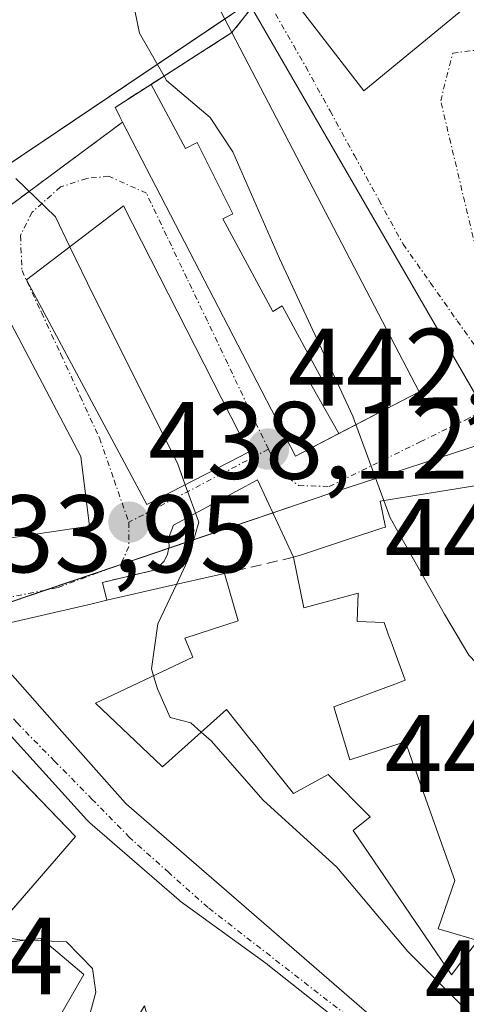
# Model space of a CAD drawing. Units: metres. Extents: x 607771 to 611232, y 4708447 to 4710815.
# Drawn here: x 608459 to 608499, y 4709212 to 4709301 of the extents above; entities that cross this region are included whole.
import ezdxf
from ezdxf.enums import TextEntityAlignment as Align

# ---------------------------------------------------------------- set-up
doc = ezdxf.new("R2010")
doc.units = ezdxf.units.M
doc.header["$MEASUREMENT"] = 0
doc.linetypes.add('TRAZO_Y_PUNTO', pattern=[1, 0.5, -0.25, 0, -0.25])
doc.linetypes.add('TRAZOSX2', pattern=[1.5, 1, -0.5])
for name, color, linetype, lineweight in [('Carátula', 7, 'Continuous', 5), ('Curva de nivel normal', 36, 'Continuous', 0), ('Edificación', 1, 'Continuous', 13), ('Edificación Cxs', 1, 'Continuous', 13), ('Muro lineal', 1, 'TRAZOSX2', 13), ('Núcleo urbano', 19, 'Continuous', 0), ('Núcleo urbano CxS', 19, 'Continuous', 0), ('Parque-jardín', 135, 'TRAZOSX2', 0), ('Parque-jardín CxS', 135, 'Continuous', 0), ('Punto de cota en terreno', 7, 'Continuous', 0), ('Rótulo de punto de cota en terreno', 19, 'Continuous', 0), ('Vegetación y arbolado urbanos', 2, 'Continuous', 0), ('Vegetación y arbolados urbanos CxS', 144, 'Continuous', 0), ('Vía urbana Cxs', 5, 'Continuous', 0), ('Vía urbana eje', 5, 'TRAZO_Y_PUNTO', 0)]:
    doc.layers.add(name, color=color, linetype=linetype, lineweight=lineweight)
doc.styles.add('Arial', font='txt', dxfattribs={"height": 0.2})

# ---------------------------------------------------------------- blocks, each defined once
blk = doc.blocks.new('5PATER')
at = {"layer": 'Carátula', "linetype": 'Continuous', "lineweight": 5}
h = blk.add_hatch(color=250, dxfattribs=at)
edge = h.paths.add_edge_path()
edge.add_ellipse((0.002, 0.008), major_axis=(-1.326, -1.344), ratio=0.999422, start_angle=0, end_angle=360)
blk = doc.blocks.new('*U231')
at = {"layer": 'Vía urbana Cxs', "color": 5, "linetype": 'Continuous', "lineweight": 0}
for points in [[(608449.58, 4709252.89, 433.679), (608464.92, 4709255.16, 437.442), (608464.14, 4709261.49, 438.177), (608453.67, 4709281.34, 438.233), (608467.94, 4709291.92, 442.497), (608483.68, 4709261.53, 443.385), (608494.92, 4709267.39, 446.624), (608477.89, 4709300.06, 446.913), (608475.952, 4709303.797, 446.85)], [(608503.92, 4709259.46, 447.13), (608494.347, 4709257.919, 445.612), (608491.37, 4709257.44, 444.929), (608491.87, 4709255.07, 444.913), (608491.635, 4709254.993, 444.865), (608488.397, 4709253.932, 444.425), (608484.21, 4709252.56, 443.388), (608483.49, 4709252.33, 443.081), (608480.203, 4709259.369, 442.493), (608472.583, 4709255.241, 438.813), (608472.1, 4709254.06, 438.537), (608472.16, 4709253.34, 438.578), (608472.01, 4709252.61, 438.718), (608471.71, 4709251.96, 438.797), (608470.94, 4709251.18, 438.844), (608466.1, 4709250.04, 437.855), (608466.51, 4709248.41, 438.168), (608465.164, 4709248.1, 437.689), (608465.164, 4709248.1, 437.689), (608454.32, 4709245.6, 434.529), (608462.411, 4709236.465, 436.097), (608468.19, 4709229.94, 436.593), (608468.295, 4709229.849, 436.589), (608496.76, 4709205.199, 437.785)], [(608492.32, 4709206.42, 437.266), (608485.537, 4709211.793, 437.17), (608481.16, 4709215.26, 437.062), (608481.09, 4709215.311, 437.057), (608473.17, 4709221.04, 436.61), (608473.071, 4709221.126, 436.604), (608464.94, 4709228.15, 436.132), (608464.668, 4709228.451, 436.122), (608457.23, 4709236.68, 435.125)]]:
    blk.add_polyline3d(points, dxfattribs=at)
for points in [[(608512.07, 4709313.02, 451.815), (608507.21, 4709320.23, 451.107), (608482.98, 4709303.72, 447.399), (608489.89, 4709294.77, 448.067), (608511, 4709312.14, 451.429), (608512.07, 4709313.02, 451.815)], [(608470.14, 4709257.14, 438.318), (608478.71, 4709261.53, 442.102), (608479.44, 4709261.91, 442.36), (608468.02, 4709284.3, 441.204), (608459.19, 4709277.56, 438.879), (608470.14, 4709257.14, 438.318)]]:
    blk.add_polyline3d(points, close=True, dxfattribs=at)

msp = doc.modelspace()

# ---------------------------------------------------------------- linework, layer by layer
at = {"layer": 'Curva de nivel normal', "color": 36, "linetype": 'Continuous', "lineweight": 0}
for points in [[(608465.82, 4709438.52, 445), (608466.71, 4709429.65, 445), (608467.97, 4709419.67, 445), (608466.79, 4709409.26, 445), (608466.75, 4709402.7, 445), (608468.95, 4709398.03, 445), (608473.49, 4709393.76, 445), (608478.93, 4709386.86, 445), (608482.53, 4709379.26, 445), (608485.24, 4709370.36, 445), (608485.85, 4709363.34, 445), (608484.36, 4709356.34, 445), (608480.95, 4709350.24, 445), (608472.54, 4709339.97, 445), (608464.65, 4709332.48, 445), (608462, 4709328.76, 445), (608462.7, 4709322.17, 445), (608467.88, 4709307.82, 445), (608469.46, 4709300, 445), (608471.706, 4709296.099, 445)], [(608471.706, 4709296.099, 445), (608471.93, 4709295.71, 445), (608475.92, 4709292.34, 445), (608477.96, 4709289.22, 445), (608482.22, 4709279.49, 445), (608488.88, 4709265.16, 445), (608489.165, 4709264.39, 445)], [(608458.21, 4709286.78, 440), (608461.82, 4709283.31, 440), (608463.147, 4709280.58, 440)], [(608463.147, 4709280.58, 440), (608465.3, 4709276.15, 440), (608472.93, 4709260.88, 440), (608473.631, 4709258.929, 440)], [(608489.165, 4709264.39, 445), (608491.717, 4709257.496, 445)], [(608473.631, 4709258.929, 440), (608474.86, 4709255.51, 440), (608473.86, 4709252.05, 440), (608472.834, 4709249.858, 440)], [(608491.717, 4709257.496, 445), (608492.3, 4709255.92, 445), (608497.23, 4709247.16, 445), (608499.45, 4709243.42, 445), (608502.77, 4709239.96, 445), (608505.97, 4709235.85, 445), (608508.239, 4709233.846, 445)], [(608472.834, 4709249.858, 440), (608471.15, 4709246.26, 440), (608470.56, 4709242.16, 440), (608470.746, 4709241.544, 440)], [(608470.746, 4709241.544, 440), (608471.1, 4709240.37, 440), (608472.26, 4709237.76, 440), (608474.15, 4709237.25, 440), (608475.091, 4709236.42, 440)], [(608454.442, 4709236.592, 435), (608453.73, 4709235.88, 435), (608453.37, 4709233.5, 435), (608454.55, 4709228.15, 435), (608456.16, 4709223.42, 435), (608456.65, 4709218.59, 435), (608457.01, 4709217.8, 435), (608458.58, 4709217.51, 435), (608459.161, 4709217.488, 435)], [(608475.091, 4709236.42, 440), (608476.01, 4709235.61, 440), (608480.73, 4709230.24, 440), (608487.45, 4709224.12, 440), (608493.89, 4709216.47, 440), (608499.2, 4709211.16, 440), (608506.67, 4709205.68, 440), (608512.4, 4709200.53, 440), (608516.51, 4709197.45, 440), (608521.321, 4709195.156, 440)], [(608459.161, 4709217.488, 435), (608460.782, 4709217.427, 435)], [(608460.782, 4709217.427, 435), (608462.83, 4709217.35, 435), (608465.19, 4709214.9, 435), (608465.5, 4709212.76, 435), (608463.39, 4709204.9, 435), (608463.22, 4709203.23, 435), (608464.124, 4709201.469, 435)]]:
    msp.add_polyline3d(points, dxfattribs=at)
at = {"layer": 'Edificación', "color": 1, "linetype": 'Continuous', "lineweight": 13}
for points in [[(608511, 4709312.14, 453.268), (608489.89, 4709294.77, 458.064), (608482.98, 4709303.72, 452.847), (608507.21, 4709320.23, 452.787), (608512.07, 4709313.02, 452.204), (608511, 4709312.14, 453.268)], [(608470.532, 4709295.346, 450.209), (608477.89, 4709300.06, 456.321), (608494.92, 4709267.39, 452.794), (608487.619, 4709263.584, 456.13)], [(608467.94, 4709291.92, 453.358), (608467.26, 4709293.25, 449.751), (608470.532, 4709295.346, 450.209)], [(608470.532, 4709295.346, 450.209), (608473.664, 4709289.502, 456.029), (608474.713, 4709290.069, 457.071), (608477.969, 4709283.581, 457.138), (608477.07, 4709283.118, 455.883), (608479.311, 4709278.957, 456.545), (608481.61, 4709274.69, 456.493), (608482.472, 4709275.19, 457.233), (608486.031, 4709268.581, 457.431), (608485.07, 4709268.079, 456.991), (608487.619, 4709263.584, 456.13)], [(608470.532, 4709295.346, 450.209), (608473.664, 4709289.502, 456.029), (608474.713, 4709290.069, 457.071), (608477.969, 4709283.581, 457.138), (608477.07, 4709283.118, 455.883), (608479.311, 4709278.957, 456.545), (608481.61, 4709274.69, 456.493), (608482.472, 4709275.19, 457.233), (608486.031, 4709268.581, 457.431), (608485.07, 4709268.079, 456.991), (608487.619, 4709263.584, 456.13)], [(608487.619, 4709263.584, 456.13), (608483.68, 4709261.53, 450.009), (608467.94, 4709291.92, 453.358)], [(608478.71, 4709261.53, 448.839), (608470.14, 4709257.14, 444.697), (608459.19, 4709277.56, 445.147), (608468.02, 4709284.3, 448.036), (608479.44, 4709261.91, 449.096), (608478.71, 4709261.53, 448.839)], [(608453.67, 4709281.34, 444.196), (608464.14, 4709261.49, 444.429), (608464.92, 4709255.16, 441.979)], [(608464.92, 4709255.16, 441.979), (608449.58, 4709252.89, 437.668), (608448.55, 4709277.51, 444.957)], [(608483.49, 4709252.33, 446.293), (608484.21, 4709252.56, 446.3), (608488.397, 4709253.932, 451.799), (608491.635, 4709254.993, 452.688), (608491.87, 4709255.07, 453.297), (608491.37, 4709257.44, 450.953), (608494.347, 4709257.919, 454.672), (608503.92, 4709259.46, 453.456)], [(608477.21, 4709250.86, 443.827), (608478.46, 4709246.54, 442.183), (608473.6, 4709244.97, 443.665), (608474.32, 4709243.23, 443.109), (608468.76, 4709240.607, 442.962), (608465.46, 4709239.05, 442.506), (608471.494, 4709233.322, 444.974), (608471.57, 4709233.25, 445.064), (608477.39, 4709238.49, 443.551), (608479.514, 4709235.819, 444.096), (608479.523, 4709235.807, 444.097), (608480.079, 4709235.108, 443.975), (608480.927, 4709234.041, 443.135), (608483.48, 4709230.83, 446.27), (608486.65, 4709232.55, 445.254), (608490.48, 4709228.7, 444.012), (608488.93, 4709227.46, 444.184), (608497.87, 4709214.35, 444.784), (608498.719, 4709215.446, 445.458), (608500.28, 4709217.46, 447.755), (608496.65, 4709218.53, 447.656), (608498.17, 4709222.91, 448.038), (608497.295, 4709225.367, 447.566), (608495.503, 4709230.395, 448.093), (608494.495, 4709233.224, 445.216), (608494.447, 4709233.36, 445.196), (608494.084, 4709234.377, 445.843), (608493.742, 4709235.338, 448.256), (608493.67, 4709235.54, 448.698), (608488.62, 4709233.91, 446.978), (608487.17, 4709238.73, 444.977), (608492.719, 4709240.782, 448.454), (608493.66, 4709241.13, 449.077), (608492.621, 4709243.966, 449.222), (608492.471, 4709244.378, 450.103), (608492.294, 4709244.861, 451.149), (608492.211, 4709245.087, 451.638), (608492.12, 4709245.336, 452.176), (608491.73, 4709246.4, 453.531), (608489.28, 4709246.49, 450.244), (608489.37, 4709249.05, 451.399), (608484.44, 4709247.71, 445.629), (608483.49, 4709252.33, 446.293)], [(608466.51, 4709248.41, 442.834), (608471.545, 4709249.563, 443.412), (608477.21, 4709250.86, 443.827)], [(608496.76, 4709205.199, 445.828), (608468.295, 4709229.849, 443.547), (608468.19, 4709229.94, 443.809), (608462.411, 4709236.465, 441.641), (608454.32, 4709245.6, 440.28), (608465.164, 4709248.1, 443.216), (608466.51, 4709248.41, 442.834)], [(608450.29, 4709240.51, 440.418), (608450.95, 4709240.57, 438.058), (608451.53, 4709236.5, 442.933), (608451.651, 4709236.504, 442.776), (608452.313, 4709236.525, 442.054), (608457.23, 4709236.68, 440.183), (608464.668, 4709228.451, 443.196), (608464.94, 4709228.15, 443.37), (608473.071, 4709221.126, 441.291), (608473.17, 4709221.04, 441.241), (608481.09, 4709215.311, 441.176), (608481.16, 4709215.26, 441.167), (608485.537, 4709211.793, 444.088), (608492.32, 4709206.42, 443.076)], [(608472.1, 4709198.8, 438.712), (608474.62, 4709201.97, 441.089), (608474.266, 4709202.246, 440.916), (608474.124, 4709202.356, 440.882), (608474.037, 4709202.423, 440.872), (608473.283, 4709203.01, 440.505), (608469.45, 4709205.99, 439.148), (608471.19, 4709207, 440.212), (608469.92, 4709211.52, 439.743), (608469.652, 4709211.056, 439.641), (608464.349, 4709201.859, 438.831), (608462.32, 4709198.34, 437.807), (608458.4, 4709200.26, 434.147), (608459.82, 4709203.31, 436.691), (608459.91, 4709206.56, 437.672), (608464.41, 4709214.36, 442.517), (608461.644, 4709216.698, 446.656), (608461.482, 4709216.836, 446.304), (608460.53, 4709217.64, 444.274), (608457.767, 4709217.334, 442.608), (608453.5, 4709216.86, 439.984)]]:
    msp.add_polyline3d(points, dxfattribs=at)
at = {"layer": 'Edificación Cxs', "color": 1, "linetype": 'Continuous', "lineweight": 13}
for points in [[(608511, 4709312.14, 453.268), (608489.89, 4709294.77, 458.064), (608482.98, 4709303.72, 452.847), (608507.21, 4709320.23, 452.787), (608512.07, 4709313.02, 452.204), (608511, 4709312.14, 453.268)], [(608487.619, 4709263.584, 456.13), (608485.07, 4709268.079, 456.991), (608486.031, 4709268.581, 457.431), (608482.472, 4709275.19, 457.233), (608481.61, 4709274.69, 456.493), (608479.311, 4709278.957, 456.545), (608477.07, 4709283.118, 455.883), (608477.969, 4709283.581, 457.138), (608474.713, 4709290.069, 457.071), (608473.664, 4709289.502, 456.029), (608470.532, 4709295.346, 450.208), (608477.89, 4709300.06, 456.321), (608494.92, 4709267.39, 452.794), (608487.619, 4709263.584, 456.13)], [(608487.619, 4709263.584, 456.13), (608483.68, 4709261.53, 450.01), (608467.94, 4709291.92, 453.358), (608467.26, 4709293.25, 449.751), (608470.532, 4709295.346, 450.208), (608473.664, 4709289.502, 456.029), (608474.713, 4709290.069, 457.071), (608477.969, 4709283.581, 457.138), (608477.07, 4709283.118, 455.883), (608479.311, 4709278.957, 456.545), (608481.61, 4709274.69, 456.493), (608482.472, 4709275.19, 457.233), (608486.031, 4709268.581, 457.431), (608485.07, 4709268.079, 456.991), (608487.619, 4709263.584, 456.13)], [(608478.71, 4709261.53, 448.839), (608470.14, 4709257.14, 444.697), (608459.19, 4709277.56, 445.147), (608468.02, 4709284.3, 448.035), (608479.44, 4709261.91, 449.096), (608478.71, 4709261.53, 448.839)], [(608464.92, 4709255.16, 441.98), (608449.58, 4709252.89, 437.668), (608448.55, 4709277.51, 444.957), (608453.67, 4709281.34, 444.196), (608464.14, 4709261.49, 444.429), (608464.92, 4709255.16, 441.98)]]:
    msp.add_polyline3d(points, close=True, dxfattribs=at)
for points in [[(608496.76, 4709205.199, 445.828), (608468.295, 4709229.849, 443.547), (608468.19, 4709229.94, 443.809), (608462.411, 4709236.465, 441.641), (608454.32, 4709245.6, 440.281), (608465.164, 4709248.1, 443.216), (608466.51, 4709248.41, 442.834), (608471.545, 4709249.563, 443.412), (608477.21, 4709250.86, 443.827), (608478.46, 4709246.54, 442.183), (608473.6, 4709244.97, 443.665), (608474.32, 4709243.23, 443.109), (608468.76, 4709240.607, 442.962), (608465.46, 4709239.05, 442.506), (608471.494, 4709233.322, 444.974), (608471.57, 4709233.25, 445.064), (608477.39, 4709238.49, 443.551), (608479.514, 4709235.819, 444.096), (608479.523, 4709235.807, 444.097), (608480.079, 4709235.108, 443.975), (608480.927, 4709234.041, 443.135), (608483.48, 4709230.83, 446.27), (608486.65, 4709232.55, 445.253), (608490.48, 4709228.7, 444.012), (608488.93, 4709227.46, 444.184), (608497.87, 4709214.35, 444.784), (608498.719, 4709215.446, 445.458), (608500.28, 4709217.46, 447.755), (608496.65, 4709218.53, 447.656), (608498.17, 4709222.91, 448.038), (608497.295, 4709225.367, 447.566), (608495.503, 4709230.395, 448.093), (608494.495, 4709233.224, 445.216), (608494.447, 4709233.36, 445.196), (608494.084, 4709234.377, 445.843), (608493.742, 4709235.338, 448.256), (608493.67, 4709235.54, 448.698), (608488.62, 4709233.91, 446.978), (608487.17, 4709238.73, 444.977), (608492.719, 4709240.782, 448.454), (608493.66, 4709241.13, 449.077), (608492.621, 4709243.966, 449.222), (608492.471, 4709244.378, 450.103), (608492.294, 4709244.861, 451.149), (608492.211, 4709245.087, 451.638), (608492.12, 4709245.336, 452.177), (608491.73, 4709246.4, 453.531), (608489.28, 4709246.49, 450.244), (608489.37, 4709249.05, 451.399), (608484.44, 4709247.71, 445.629), (608483.49, 4709252.33, 446.293), (608484.21, 4709252.56, 446.3), (608488.397, 4709253.932, 451.799), (608491.635, 4709254.993, 452.688), (608491.87, 4709255.07, 453.296), (608491.37, 4709257.44, 450.953), (608494.347, 4709257.919, 454.672), (608503.92, 4709259.46, 453.456)], [(608457.23, 4709236.68, 440.182), (608464.668, 4709228.451, 443.196), (608464.94, 4709228.15, 443.37), (608473.071, 4709221.126, 441.291), (608473.17, 4709221.04, 441.241), (608481.09, 4709215.311, 441.176), (608481.16, 4709215.26, 441.167), (608485.537, 4709211.793, 444.088), (608492.32, 4709206.42, 443.076)], [(608459.91, 4709206.56, 437.672), (608464.41, 4709214.36, 442.517), (608461.644, 4709216.698, 446.656), (608461.482, 4709216.836, 446.304), (608460.53, 4709217.64, 444.274), (608457.767, 4709217.334, 442.608)]]:
    msp.add_polyline3d(points, dxfattribs=at)
at = {"layer": 'Muro lineal', "color": 1, "linetype": 'TRAZOSX2', "lineweight": 13}
for points in [[(608467.94, 4709291.92, 453.358), (608453.67, 4709281.34, 444.196)], [(608472.1, 4709254.06, 439.493), (608472.16, 4709253.34, 439.692), (608472.01, 4709252.61, 439.856), (608471.71, 4709251.96, 439.852), (608470.94, 4709251.18, 440.844), (608466.1, 4709250.04, 440.401), (608466.51, 4709248.41, 442.834)], [(608483.49, 4709252.33, 446.293), (608477.21, 4709250.86, 443.827)]]:
    msp.add_polyline3d(points, dxfattribs=at)
at = {"layer": 'Núcleo urbano', "color": 19, "linetype": 'Continuous', "lineweight": 0}
for points in [[(608479.417, 4709302.777, 447.099), (608477.24, 4709301.313, 446.921), (608434.872, 4709272.809, 432.53)], [(608452.182, 4709246.367, 434.19), (608460.961, 4709249.351, 436.188), (608467.402, 4709251.54, 438.007), (608472.12, 4709253.144, 438.614), (608481.604, 4709256.367, 442.998), (608486.888, 4709258.163, 443.97), (608502.334, 4709263.197, 447.202), (608500.889, 4709265.693, 447.129), (608479.417, 4709302.777, 447.099)], [(608452.182, 4709246.367, 434.19), (608460.961, 4709249.351, 436.188), (608467.402, 4709251.54, 438.007), (608472.12, 4709253.144, 438.614), (608481.604, 4709256.367, 442.998), (608486.888, 4709258.163, 443.97), (608502.334, 4709263.197, 447.202), (608500.889, 4709265.693, 447.129), (608479.417, 4709302.777, 447.099)], [(608455.069, 4709217.034, 434.348), (608463.635, 4709226.931, 436.003), (608454.312, 4709236.588, 434.676)], [(608455.069, 4709217.034, 434.348), (608463.635, 4709226.931, 436.003), (608454.312, 4709236.588, 434.676)]]:
    msp.add_polyline3d(points, dxfattribs=at)
at = {"layer": 'Núcleo urbano CxS', "color": 19, "linetype": 'Continuous', "lineweight": 0}
for points in [[(608452.182, 4709246.367, 434.19), (608486.888, 4709258.163, 443.97), (608502.334, 4709263.197, 447.202), (608479.417, 4709302.777, 447.099), (608480.768, 4709303.688, 447.184), (608483.812, 4709305.739, 447.501), (608486.034, 4709308.11, 447.662), (608487.15, 4709309.302, 447.76), (608517.718, 4709332.236, 451.9), (608518.319, 4709332.207, 451.945), (608550.505, 4709330.67, 454.377), (608553.309, 4709330.536, 454.64), (608554.962, 4709329.946, 454.719), (608554.984, 4709329.938, 454.72), (608558.6, 4709329.267, 454.939), (608559.339, 4709329.13, 454.986), (608560.993, 4709328.823, 455.098), (608566.404, 4709328.922, 455.7), (608591.996, 4709337.609, 458.621)], [(608434.872, 4709272.809, 432.53), (608479.417, 4709302.777, 447.099), (608502.334, 4709263.197, 447.202), (608486.888, 4709258.163, 443.97), (608452.182, 4709246.367, 434.19)], [(608453.571, 4709215.303, 433.693), (608463.635, 4709226.931, 436.003), (608453.919, 4709236.995, 434.573)], [(608453.919, 4709236.995, 434.573), (608463.635, 4709226.931, 436.003), (608453.571, 4709215.303, 433.693)]]:
    msp.add_polyline3d(points, dxfattribs=at)
at = {"layer": 'Parque-jardín', "color": 135, "linetype": 'TRAZOSX2', "lineweight": 0}
for points in [[(608480.747, 4709303.667, 447.183), (608477.89, 4709300.06, 446.913)], [(608477.89, 4709300.06, 446.913), (608470.532, 4709295.346, 443.911)], [(608470.532, 4709295.346, 443.911), (608467.26, 4709293.25, 442.898), (608467.94, 4709291.92, 442.497)], [(608467.94, 4709291.92, 442.497), (608453.67, 4709281.34, 438.233)]]:
    msp.add_polyline3d(points, dxfattribs=at)
at = {"layer": 'Parque-jardín CxS', "color": 135, "linetype": 'Continuous', "lineweight": 0}
msp.add_polyline3d([(608575.469, 4709332.922, 456.909), (608559.17, 4709329.09, 454.963), (608558.007, 4709329.451, 454.916), (608548.518, 4709330.992, 454.22), (608539.787, 4709333.374, 453.462), (608529.776, 4709335.621, 452.646), (608521.21, 4709334.35, 452.062), (608517.46, 4709331.57, 451.905), (608513.71, 4709328.76, 451.732), (608509.96, 4709325.97, 451.417), (608506.21, 4709323.17, 450.785), (608502.46, 4709320.36, 450.14), (608498.71, 4709317.57, 449.436), (608494.96, 4709314.77, 448.816), (608491.21, 4709311.98, 448.319), (608487.46, 4709309.18, 447.801), (608483.01, 4709305.843, 447.422), (608480.747, 4709303.667, 447.183), (608477.89, 4709300.06, 446.913), (608467.26, 4709293.25, 442.898), (608467.94, 4709291.92, 442.497), (608453.67, 4709281.34, 438.233)], dxfattribs=at)
at = {"layer": 'Vegetación y arbolado urbanos', "color": 2, "linetype": 'Continuous', "lineweight": 0}
msp.add_polyline3d([(608479.417, 4709302.777, 447.099), (608477.24, 4709301.313, 446.921), (608434.872, 4709272.809, 432.53)], dxfattribs=at)
at = {"layer": 'Vegetación y arbolados urbanos CxS', "color": 144, "linetype": 'Continuous', "lineweight": 0}
msp.add_polyline3d([(608591.996, 4709337.609, 458.621), (608566.404, 4709328.922, 455.7), (608560.993, 4709328.823, 455.098), (608559.339, 4709329.13, 454.986), (608558.6, 4709329.267, 454.939), (608554.984, 4709329.938, 454.72), (608554.962, 4709329.946, 454.719), (608553.309, 4709330.536, 454.64), (608550.505, 4709330.67, 454.377), (608518.319, 4709332.207, 451.945), (608517.718, 4709332.236, 451.9), (608487.15, 4709309.302, 447.76), (608486.034, 4709308.11, 447.662), (608483.812, 4709305.739, 447.501), (608480.768, 4709303.688, 447.184), (608479.417, 4709302.777, 447.099), (608434.872, 4709272.809, 432.53)], dxfattribs=at)
at = {"layer": 'Vía urbana Cxs', "color": 5, "linetype": 'Continuous', "lineweight": 0}
for points in [[(608477.89, 4709300.06, 446.913), (608475.952, 4709303.797, 446.85), (608481.35, 4709307.078, 447.298), (608489.181, 4709314.381, 447.998), (608501.775, 4709322.212, 450.056), (608504.21, 4709325.917, 450.44), (608507.808, 4709329.938, 451.115), (608511.3, 4709334.701, 451.303), (608513.735, 4709342.533, 450.936), (608515.11, 4709346.66, 450.826)], [(608512.07, 4709313.02, 451.815), (608507.21, 4709320.23, 451.107), (608482.98, 4709303.72, 447.399), (608489.89, 4709294.77, 448.067), (608511, 4709312.14, 451.429)], [(608494.92, 4709267.39, 446.624), (608477.89, 4709300.06, 446.913)], [(608453.67, 4709281.34, 438.233), (608467.94, 4709291.92, 442.497)], [(608467.94, 4709291.92, 442.497), (608483.68, 4709261.53, 443.385), (608494.92, 4709267.39, 446.624)], [(608478.71, 4709261.53, 442.102), (608479.44, 4709261.91, 442.36), (608468.02, 4709284.3, 441.204), (608459.19, 4709277.56, 438.879), (608470.14, 4709257.14, 438.318)], [(608464.92, 4709255.16, 437.442), (608464.14, 4709261.49, 438.177), (608453.67, 4709281.34, 438.233)], [(608448.55, 4709277.51, 436.11), (608449.58, 4709252.89, 433.679), (608464.92, 4709255.16, 437.442)], [(608470.14, 4709257.14, 438.318), (608478.71, 4709261.53, 442.102)], [(608483.49, 4709252.33, 443.081), (608480.203, 4709259.369, 442.493), (608472.583, 4709255.241, 438.813), (608472.1, 4709254.06, 438.537)], [(608514.435, 4709213.765, 442.714), (608514.35, 4709213.96, 442.744), (608513.781, 4709215.32, 442.938), (608513.252, 4709216.586, 443.099), (608512.9, 4709217.43, 443.195), (608512.774, 4709217.73, 443.226), (608511.42, 4709220.97, 443.578), (608506.904, 4709239.254, 445.649), (608506.89, 4709239.31, 445.653), (608503.92, 4709259.46, 447.13), (608494.347, 4709257.919, 445.612), (608491.37, 4709257.44, 444.929), (608491.87, 4709255.07, 444.913), (608491.635, 4709254.993, 444.865), (608488.397, 4709253.932, 444.425), (608484.21, 4709252.56, 443.388), (608483.49, 4709252.33, 443.081)], [(608472.1, 4709254.06, 438.537), (608472.16, 4709253.34, 438.578), (608472.01, 4709252.61, 438.718), (608471.71, 4709251.96, 438.797), (608470.94, 4709251.18, 438.844), (608466.1, 4709250.04, 437.855), (608466.51, 4709248.41, 438.168)], [(608465.164, 4709248.1, 437.689), (608454.32, 4709245.6, 434.529), (608462.411, 4709236.465, 436.097), (608468.19, 4709229.94, 436.593), (608468.295, 4709229.849, 436.589), (608496.76, 4709205.199, 437.785)], [(608466.51, 4709248.41, 438.168), (608465.164, 4709248.1, 437.689)], [(608492.32, 4709206.42, 437.266), (608485.537, 4709211.793, 437.17), (608481.16, 4709215.26, 437.062), (608481.09, 4709215.311, 437.057), (608473.17, 4709221.04, 436.61), (608473.071, 4709221.126, 436.604), (608464.94, 4709228.15, 436.132), (608464.668, 4709228.451, 436.122), (608457.23, 4709236.68, 435.125), (608452.313, 4709236.525, 434.332), (608451.651, 4709236.504, 434.218), (608451.53, 4709236.5, 434.198), (608450.95, 4709240.57, 433.748), (608450.29, 4709240.51, 433.314)]]:
    msp.add_polyline3d(points, dxfattribs=at)
at = {"layer": 'Vía urbana eje', "color": 5, "linetype": 'TRAZO_Y_PUNTO', "lineweight": 0}
for points in [[(608503.333, 4709266.907, 447.428), (608502.26, 4709271.36, 447.367), (608501.19, 4709275.86, 447.307), (608500.1, 4709280.35, 447.483), (608496.89, 4709293.84, 449.112), (608497.98, 4709298.19, 449.283), (608502.377, 4709298.752, 449.387), (608506.293, 4709299.599, 449.604), (608510.315, 4709301.821, 450.409), (608512.617, 4709305.977, 450.863), (608513.609, 4709309.509, 451.524), (608513.807, 4709313.081, 452.013), (608514.32, 4709316.94, 452.097), (608514.23, 4709320.76, 452), (608519.48, 4709330.96, 452.077), (608521.21, 4709334.35, 452.062)], [(608480.747, 4709303.667, 447.183), (608484.6, 4709296.97, 447.209), (608486.82, 4709292.93, 447.19), (608489.03, 4709288.89, 447.209), (608491.26, 4709284.84, 447.149), (608493.46, 4709280.81, 447.243), (608495.94, 4709277.32, 447.185), (608498.39, 4709273.84, 447.187), (608500.87, 4709270.35, 447.231), (608503.333, 4709266.907, 447.428)], [(608481.21, 4709262.16, 442.874), (608479.35, 4709266.04, 442.647), (608477.51, 4709269.92, 442.731), (608475.66, 4709273.8, 442.497), (608473.8, 4709277.68, 442.391), (608471.94, 4709281.57, 442.15), (608470.1, 4709285.44, 441.648), (608466.67, 4709286.99, 441.05), (608464.67, 4709286.79, 440.809), (608462.28, 4709286.01, 440.365), (608459.69, 4709283.71, 439.49), (608458.64, 4709281.59, 439.178), (608458.78, 4709278.41, 438.892), (608460.55, 4709274.59, 438.67), (608462.32, 4709270.79, 438.631), (608464.07, 4709266.99, 438.572), (608465.83, 4709263.18, 438.392), (608467.17, 4709259.34, 438.256), (608468.51, 4709255.51, 438.034)], [(608481.21, 4709262.16, 442.874), (608482.14, 4709260.21, 443.131), (608483.96, 4709258.85, 443.459), (608486.75, 4709258.76, 443.921), (608495.03, 4709262.82, 446.006), (608499.17, 4709264.84, 446.884), (608503.333, 4709266.907, 447.428)], [(608481.21, 4709262.16, 442.874), (608476.98, 4709259.93, 441.23), (608472.75, 4709257.72, 439.018), (608468.51, 4709255.51, 438.034)], [(608468.51, 4709255.51, 438.034), (608468.51, 4709253.3, 437.898), (608467.76, 4709251.67, 438.06), (608465.64, 4709250.9, 437.622), (608462, 4709249.56, 436.507), (608457.78, 4709248.71, 435.284), (608453.57, 4709247.85, 434.368), (608449.35, 4709247.01, 433.542)], [(608493.67, 4709206.51, 437.446), (608490.07, 4709209.3, 437.421), (608475.71, 4709220.46, 436.848), (608472.14, 4709223.64, 436.631), (608468.57, 4709226.83, 436.383), (608465.17, 4709230.3, 436.267), (608461.75, 4709233.77, 435.653), (608458.33, 4709237.25, 435.207), (608455.07, 4709240.8, 434.647), (608451.8, 4709244.34, 434.241)]]:
    msp.add_polyline3d(points, dxfattribs=at)

# ---------------------------------------------------------------- block references
at = {"layer": 'Punto de cota en terreno', "linetype": 'Continuous', "lineweight": 0}
for p in [(608481.21, 4709262.16, 442.96), (608468.52, 4709255.51, 438.12)]:
    msp.add_blockref('5PATER', p, dxfattribs=at)
at = {"layer": 'Vía urbana Cxs', "color": 5, "linetype": 'Continuous', "lineweight": 0}
msp.add_blockref('*U231', (0, 0), dxfattribs=at)

# ---------------------------------------------------------------- texts
at = {"layer": 'Rótulo de punto de cota en terreno', "color": 19, "linetype": 'Continuous', "lineweight": 0, "style": 'Arial'}
for s, p in [('442,96', (608482.974, 4709263.924)), ('438,12', (608470.284, 4709257.274)), ('433,95', (608451.114, 4709248.774)), ('446,34', (608491.774, 4709248.424)), ('444,41', (608491.774, 4709228.774)), ('428,74', (608433.414, 4709210.364)), ('437,47', (608495.434, 4709208.284))]:
    msp.add_text(s, height=7, dxfattribs=at).set_placement(p, align=Align.BOTTOM_LEFT)

doc.saveas('drawing.dxf')
